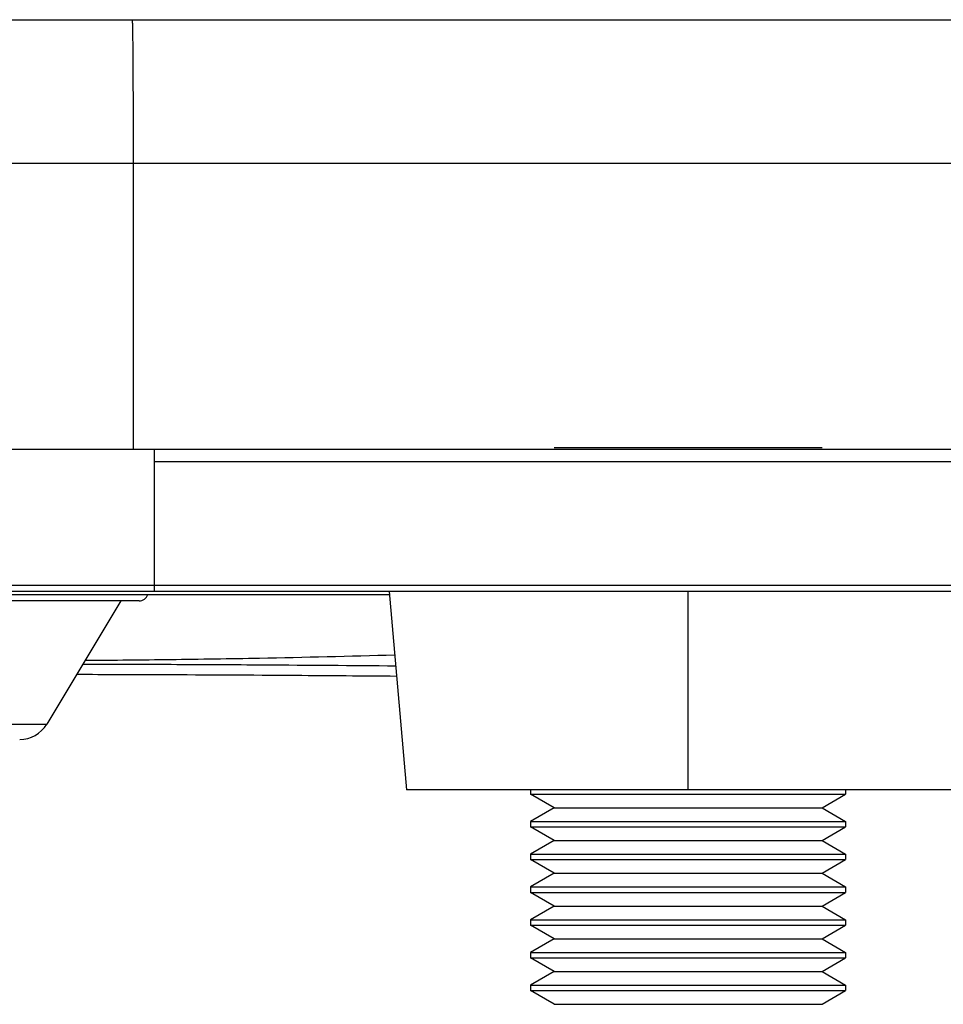
# Model space of a CAD drawing. Units: inches. Extents: x 0.3 to 17, y 0.1 to 10.9.
# Drawn here: x 4.7 to 5.3, y 0.8 to 1.4 of the extents above; entities that cross this region are included whole.
import ezdxf

# ---------------------------------------------------------------- set-up
doc = ezdxf.new("R2010")
doc.units = ezdxf.units.IN
doc.header["$MEASUREMENT"] = 0

msp = doc.modelspace()

# ---------------------------------------------------------------- linework, layer by layer
at = {"color": 7, "linetype": 'Continuous', "lineweight": 25}
for p, q in [((4.1615652, 1.4126951), (4.789973, 1.4126951)), ((4.7906259, 1.3228482), (4.1609122, 1.3228482)), ((4.7906259, 1.3228482), (4.7907297, 1.1442694)), ((4.7907297, 1.1442694), (4.1608084, 1.1442694)), ((5.0535246, 1.1455765), (5.2208483, 1.1455765)), ((4.1474928, 1.059555), (4.8040506, 1.059555)), ((4.0008309, 1.0537182), (4.9507072, 1.0537182)), ((4.803994, 1.0556867), (4.1475211, 1.0556867)), ((4.950535, 1.0556867), (4.961385, 0.931671)), ((5.1371864, 0.931671), (5.1371864, 1.0556867)), ((4.7942781, 1.0497812), (4.6726195, 1.0497812)), ((4.7829328, 1.0497812), (4.7366284, 0.9727177)), ((4.6726195, 0.9727177), (4.7366284, 0.9727177)), ((5.1371864, 0.931671), (4.961385, 0.931671)), ((5.0387612, 0.931671), (5.0387612, 0.9290765)), ((5.0387612, 0.9290765), (5.2356116, 0.9290765)), ((5.0535246, 0.9205529), (5.0387612, 0.9290765)), ((5.3129878, 0.931671), (5.1371864, 0.931671)), ((5.2208483, 0.9205529), (5.2356116, 0.9290765)), ((5.2356116, 0.931671), (5.2356116, 0.9290765)), ((5.0535246, 0.9205529), (5.0387612, 0.9120293)), ((5.0535246, 0.9205529), (5.2208483, 0.9205529)), ((5.2208483, 0.9205529), (5.2356116, 0.9120293)), ((5.0387612, 0.9120293), (5.2356116, 0.9120293)), ((5.0387612, 0.9120293), (5.0387612, 0.9086198)), ((5.2356116, 0.9120293), (5.2356116, 0.9086198)), ((5.0387612, 0.9086198), (5.2356116, 0.9086198)), ((5.0535246, 0.9000962), (5.0387612, 0.9086198)), ((5.2208483, 0.9000962), (5.2356116, 0.9086198)), ((5.0535246, 0.9000962), (5.0387612, 0.8915726)), ((5.0535246, 0.9000962), (5.2208483, 0.9000962)), ((5.2208483, 0.9000962), (5.2356116, 0.8915726)), ((5.0387612, 0.8915726), (5.2356116, 0.8915726)), ((5.0387612, 0.8915726), (5.0387612, 0.8881631)), ((5.0387612, 0.8881631), (5.2356116, 0.8881631)), ((5.0535246, 0.8796395), (5.0387612, 0.8881631)), ((5.2208483, 0.8796395), (5.2356116, 0.8881631)), ((5.2356116, 0.8915726), (5.2356116, 0.8881631)), ((5.0535246, 0.8796395), (5.0387612, 0.8711159)), ((5.0535246, 0.8796395), (5.2208483, 0.8796395)), ((5.2208483, 0.8796395), (5.2356116, 0.8711159)), ((5.0387612, 0.8711159), (5.0387612, 0.8677064)), ((5.0387612, 0.8711159), (5.2356116, 0.8711159)), ((5.0387612, 0.8677064), (5.2356116, 0.8677064)), ((5.0535246, 0.8591828), (5.0387612, 0.8677064)), ((5.2208483, 0.8591828), (5.2356116, 0.8677064)), ((5.2356116, 0.8711159), (5.2356116, 0.8677064)), ((5.0535246, 0.8591828), (5.0387612, 0.8506592)), ((5.0535246, 0.8591828), (5.2208483, 0.8591828)), ((5.2208483, 0.8591828), (5.2356116, 0.8506592)), ((5.0387612, 0.8506592), (5.0387612, 0.8472497)), ((5.0387612, 0.8506592), (5.2356116, 0.8506592)), ((5.2356116, 0.8506592), (5.2356116, 0.8472497)), ((5.0387612, 0.8472497), (5.2356116, 0.8472497)), ((5.0535246, 0.8387261), (5.0387612, 0.8472497)), ((5.2208483, 0.8387261), (5.2356116, 0.8472497)), ((5.0535246, 0.8387261), (5.0387612, 0.8302025)), ((5.0535246, 0.8387261), (5.2208483, 0.8387261)), ((5.2208483, 0.8387261), (5.2356116, 0.8302025)), ((5.0387612, 0.8302025), (5.0387612, 0.826793)), ((5.0387612, 0.8302025), (5.2356116, 0.8302025)), ((5.2356116, 0.8302025), (5.2356116, 0.826793)), ((5.0387612, 0.826793), (5.2356116, 0.826793)), ((5.0535246, 0.8182694), (5.0387612, 0.826793)), ((5.2208483, 0.8182694), (5.2356116, 0.826793)), ((5.0535246, 0.8182694), (5.0387612, 0.8097458)), ((5.0535246, 0.8182694), (5.2208483, 0.8182694)), ((5.2208483, 0.8182694), (5.2356116, 0.8097458)), ((5.0387612, 0.8097458), (5.2356116, 0.8097458)), ((5.0387612, 0.8097458), (5.0387612, 0.8063363)), ((5.0387612, 0.8063363), (5.2356116, 0.8063363)), ((5.0535246, 0.7978127), (5.0387612, 0.8063363)), ((5.2208483, 0.7978127), (5.2356116, 0.8063363)), ((5.2356116, 0.8097458), (5.2356116, 0.8063363)), ((5.0535246, 0.7978127), (5.2208483, 0.7978127))]:
    msp.add_line(p, q, dxfattribs=at)
for centre, radius, end in [((4.7942781, 1.0556867), 0.0059055, 340.5291353), ((4.719755, 0.9828563), 0.019685, 329)]:
    msp.add_arc(centre, radius, 270, end, dxfattribs=at)
for points, knots in [([(4.789973, 1.4126951), (4.7899873, 1.4126552), (4.7900155, 1.4125765), (4.7900581, 1.4119555), (4.7900993, 1.4110137), (4.7901385, 1.409763), (4.7901755, 1.4082642), (4.7902098, 1.4065686), (4.7902413, 1.4047309), (4.7902698, 1.4028038), (4.7902953, 1.4008374), (4.7903179, 1.3988786), (4.7903376, 1.3969701), (4.7903547, 1.3951501), (4.7903692, 1.3934523), (4.7903814, 1.3919057), (4.7903916, 1.3905349), (4.7903997, 1.3893603), (4.7904061, 1.3883984), (4.7904108, 1.387662), (4.7904139, 1.3871606), (4.7904349, 1.3840087), (4.790478, 1.3777279), (4.7905279, 1.3674764), (4.7905686, 1.3565859), (4.7905978, 1.3453616), (4.7906173, 1.3341024), (4.7906231, 1.3265458), (4.7906259, 1.3228482)], [0, 0, 0, 0, 0.043799577, 0.08636672, 0.127503966, 0.167030536, 0.204784119, 0.240621839, 0.274420438, 0.306075782, 0.335501805, 0.362629026, 0.38740277, 0.40978124, 0.429733514, 0.447237598, 0.462278581, 0.474846948, 0.484937103, 0.492546109, 0.497672667, 0.50031635, 0.588615548, 0.675726689, 0.760963744, 0.843728913, 0.923532142, 1, 1, 1, 1]), ([(4.789973, 1.4126951), (4.8802031, 1.4126951), (4.9704284, 1.4126951), (5.1507254, 1.4126951), (5.2407824, 1.4126951), (5.3307017, 1.4126951)], [0, 0, 0, 0, 0.5, 0.5, 1, 1, 1, 1]), ([(5.3390152, 1.3228482), (5.247823, 1.3228482), (5.156518, 1.3228482), (4.9736942, 1.3228482), (4.8822076, 1.3228482), (4.7906259, 1.3228482)], [0, 0, 0, 0, 0.5, 0.5, 1, 1, 1, 1]), ([(5.3403399, 1.1442694), (5.2489412, 1.1442694), (5.1574019, 1.1442694), (4.9741341, 1.1442694), (4.8824475, 1.1442694), (4.7907297, 1.1442694)], [0, 0, 0, 0, 0.5, 0.5, 1, 1, 1, 1]), ([(4.8040506, 1.1366164), (4.8040505, 1.1386373), (4.8040503, 1.1406261), (4.8040501, 1.1434491), (4.80405, 1.1442671), (4.8040498, 1.1442694)], [0, 0, 0, 0, 0.5, 0.5, 1, 1, 1, 1]), ([(5.3531955, 1.1442692), (5.3360998, 1.1442693), (5.2980843, 1.1442694), (5.2352764, 1.1442694), (5.1609414, 1.1442693), (5.0953316, 1.1442691), (5.0209058, 1.1442689), (4.9606618, 1.1442684), (4.8812365, 1.1442686), (4.8354179, 1.1442687), (4.8040498, 1.1442689)], [0, 0, 0, 0, 0.09359689, 0.20812967, 0.34360231, 0.50001731, 0.56655746, 0.75001665, 0.82885818, 1, 1, 1, 1]), ([(5.3525018, 1.1365328), (5.3345428, 1.1365322), (5.2998876, 1.136531), (5.2498704, 1.1365298), (5.2037844, 1.1365292), (5.1613287, 1.1365293), (5.1217946, 1.13653), (5.0843512, 1.1365314), (5.0485967, 1.1365334), (5.0145894, 1.1365359), (4.9826788, 1.1365391), (4.9532114, 1.136543), (4.9263994, 1.1365474), (4.9023201, 1.1365525), (4.8809593, 1.1365582), (4.8622641, 1.1365645), (4.8461969, 1.1365713), (4.832738, 1.1365789), (4.8218796, 1.1365865), (4.8136216, 1.1365959), (4.8079674, 1.1366024), (4.8050664, 1.1366129), (4.8040506, 1.1366166)], [0, 0, 0, 0, 0.09845105, 0.18997928, 0.27399089, 0.35079915, 0.42234927, 0.49028449, 0.5555847, 0.61784592, 0.67618936, 0.72999927, 0.77888469, 0.8227006, 0.86156556, 0.89558905, 0.92483636, 0.94934066, 0.96911335, 0.98415277, 0.99445116, 1, 1, 1, 1]), ([(4.803994, 1.0556867), (4.8039987, 1.0556868), (4.8040034, 1.0560631), (4.8040128, 1.0575684), (4.8040176, 1.0586354), (4.8040223, 1.059555)], [0, 0, 0, 0, 0.5, 0.5, 1, 1, 1, 1]), ([(4.8040506, 1.059555), (4.8504832, 1.059555), (4.8964994, 1.059555), (4.9904381, 1.059555), (5.0378577, 1.059555), (5.1264427, 1.059555), (5.1681914, 1.059555), (5.2573734, 1.059555), (5.3045567, 1.059555), (5.3523841, 1.059555)], [0, 0, 0, 0, 0.25, 0.25, 0.5, 0.5, 0.75, 0.75, 1, 1, 1, 1]), ([(5.3520395, 1.0556867), (5.2609097, 1.0556867), (5.1696517, 1.0556867), (4.9869082, 1.0556867), (4.8954614, 1.0556867), (4.803994, 1.0556867)], [0, 0, 0, 0, 0.5, 0.5, 1, 1, 1, 1]), ([(4.7606042, 1.0126202), (4.7607149, 1.012621), (4.778497, 1.0127531), (4.8148018, 1.013197), (4.8791643, 1.0140457), (4.9258406, 1.0153193), (4.9539995, 1.0160877)], [0, 0, 0, 0, 0.00171582, 0.27579189, 0.5630994, 1, 1, 1, 1]), ([(4.7592222, 1.0103201), (4.7596148, 1.0103191), (4.7779842, 1.0102745), (4.8157605, 1.0101257), (4.8804948, 1.009824), (4.92725, 1.0094496), (4.9545994, 1.0092306)], [0, 0, 0, 0, 0.00602781, 0.28205143, 0.58003664, 1, 1, 1, 1]), ([(4.9551795, 1.0025995), (4.934106, 1.0027726), (4.8852684, 1.0031738), (4.8186248, 1.0035153), (4.7730552, 1.0036566), (4.7552515, 1.0037118)], [0, 0, 0, 0, 0.31623066, 0.73285806, 1, 1, 1, 1])]:
    msp.add_open_spline(points, degree=3, knots=knots, dxfattribs=at)
msp.add_open_spline([(4.8040506, 1.059555), (4.8040506, 1.0852437), (4.8040506, 1.1109262), (4.8040506, 1.1366164)], degree=3, dxfattribs=at)

doc.saveas('drawing.dxf')
